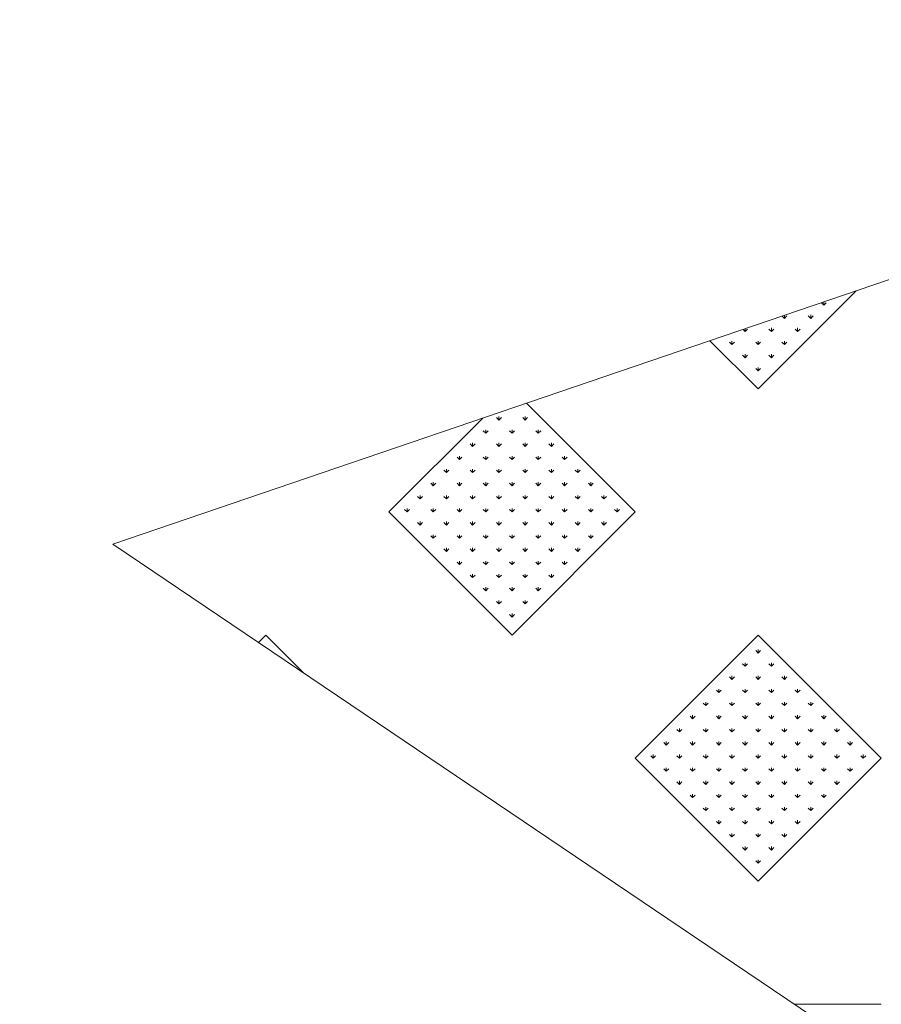
# Model space of a CAD drawing. Units: inches. Extents: x -375 to 10285, y -2258 to 1288.
# Drawn here: x 2643 to 3108, y 56 to 586 of the extents above; entities that cross this region are included whole.
import ezdxf
from ezdxf.xclip import XClip

# ---------------------------------------------------------------- set-up
doc = ezdxf.new("R2010")
doc.units = ezdxf.units.IN
doc.header["$MEASUREMENT"] = 0
doc.header["$XCLIPFRAME"] = 0
doc.layers.add('cao do doi', color=7, linetype='Continuous', lineweight=18)

# ---------------------------------------------------------------- blocks, each defined once
blk = doc.blocks.new('r')
for p, q in [((331.46, 397.75), (397.75, 331.46)), ((397.75, 331.46), (464.04, 397.75)), ((265.17, 331.46), (198.87, 265.17)), ((331.46, 265.17), (265.17, 331.46)), ((0, 198.87), (66.29, 265.17)), ((198.87, 265.17), (265.17, 198.87)), ((265.17, 198.87), (331.46, 265.17)), ((132.58, 198.87), (66.29, 132.58)), ((198.87, 132.58), (132.58, 198.87)), ((397.75, 198.87), (331.46, 132.58)), ((464.04, 132.58), (397.75, 198.87)), ((331.46, 132.58), (397.75, 66.29)), ((397.75, 66.29), (464.04, 132.58)), ((331.46, 0), (265.17, 66.29)), ((464.04, 0), (331.46, 0))]:
    blk.add_line(p, q)
at = {"color": 3}
for p, q in [((433.1, 376.53), (431.78, 377.86)), ((433.1, 376.53), (433.1, 378.41)), ((433.1, 376.53), (434.43, 377.86)), ((411.89, 369.46), (411.89, 371.34)), ((426.03, 369.46), (426.03, 371.34)), ((411.89, 369.46), (410.56, 370.79)), ((411.89, 369.46), (413.22, 370.79)), ((426.03, 369.46), (424.71, 370.79)), ((426.03, 369.46), (427.36, 370.79)), ((390.68, 362.39), (389.35, 363.72)), ((390.68, 362.39), (390.68, 364.27)), ((390.68, 362.39), (392, 363.72)), ((404.82, 362.39), (403.49, 363.72)), ((404.82, 362.39), (404.82, 364.27)), ((404.82, 362.39), (406.14, 363.72)), ((418.96, 362.39), (417.63, 363.72)), ((418.96, 362.39), (418.96, 364.27)), ((418.96, 362.39), (420.29, 363.72)), ((383.61, 355.32), (382.28, 356.65)), ((383.61, 355.32), (383.61, 357.2)), ((383.61, 355.32), (384.93, 356.65)), ((397.75, 355.32), (396.42, 356.65)), ((397.75, 355.32), (397.75, 357.2)), ((397.75, 355.32), (399.07, 356.65)), ((411.89, 355.32), (410.56, 356.65)), ((411.89, 355.32), (411.89, 357.2)), ((411.89, 355.32), (413.22, 356.65)), ((390.68, 348.25), (390.68, 350.13)), ((404.82, 348.25), (404.82, 350.13)), ((390.68, 348.25), (389.35, 349.58)), ((390.68, 348.25), (392, 349.58)), ((404.82, 348.25), (403.49, 349.58)), ((404.82, 348.25), (406.14, 349.58)), ((397.75, 341.18), (396.42, 342.5)), ((397.75, 341.18), (397.75, 343.05)), ((397.75, 341.18), (399.07, 342.5)), ((258.09, 314.66), (256.77, 315.99)), ((258.09, 314.66), (258.09, 316.54)), ((258.09, 314.66), (259.42, 315.99)), ((272.24, 314.66), (270.91, 315.99)), ((272.24, 314.66), (272.24, 316.54)), ((272.24, 314.66), (273.56, 315.99)), ((251.02, 307.59), (249.7, 308.92)), ((251.02, 307.59), (251.02, 309.47)), ((251.02, 307.59), (252.35, 308.92)), ((265.17, 307.59), (263.84, 308.92)), ((265.17, 307.59), (265.17, 309.47)), ((265.17, 307.59), (266.49, 308.92)), ((279.31, 307.59), (277.98, 308.92)), ((279.31, 307.59), (279.31, 309.47)), ((279.31, 307.59), (280.63, 308.92)), ((243.95, 300.52), (243.95, 302.4)), ((258.09, 300.52), (258.09, 302.4)), ((272.24, 300.52), (272.24, 302.4)), ((286.38, 300.52), (286.38, 302.4)), ((243.95, 300.52), (242.63, 301.85)), ((243.95, 300.52), (245.28, 301.85)), ((258.09, 300.52), (256.77, 301.85)), ((258.09, 300.52), (259.42, 301.85)), ((272.24, 300.52), (270.91, 301.85)), ((272.24, 300.52), (273.56, 301.85)), ((286.38, 300.52), (285.05, 301.85)), ((286.38, 300.52), (287.7, 301.85)), ((236.88, 293.45), (235.55, 294.78)), ((236.88, 293.45), (236.88, 295.32)), ((236.88, 293.45), (238.21, 294.78)), ((251.02, 293.45), (249.7, 294.78)), ((251.02, 293.45), (251.02, 295.32)), ((251.02, 293.45), (252.35, 294.78)), ((265.17, 293.45), (263.84, 294.78)), ((265.17, 293.45), (265.17, 295.32)), ((265.17, 293.45), (266.49, 294.78)), ((279.31, 293.45), (277.98, 294.78)), ((279.31, 293.45), (279.31, 295.32)), ((279.31, 293.45), (280.63, 294.78)), ((293.45, 293.45), (292.12, 294.78)), ((293.45, 293.45), (293.45, 295.32)), ((293.45, 293.45), (294.78, 294.78)), ((229.81, 286.38), (228.48, 287.7)), ((229.81, 286.38), (229.81, 288.25)), ((229.81, 286.38), (231.14, 287.7)), ((243.95, 286.38), (242.63, 287.7)), ((243.95, 286.38), (243.95, 288.25)), ((243.95, 286.38), (245.28, 287.7)), ((258.09, 286.38), (256.77, 287.7)), ((258.09, 286.38), (258.09, 288.25)), ((258.09, 286.38), (259.42, 287.7)), ((272.24, 286.38), (270.91, 287.7)), ((272.24, 286.38), (272.24, 288.25)), ((272.24, 286.38), (273.56, 287.7)), ((286.38, 286.38), (285.05, 287.7)), ((286.38, 286.38), (286.38, 288.25)), ((286.38, 286.38), (287.7, 287.7)), ((300.52, 286.38), (299.19, 287.7)), ((300.52, 286.38), (300.52, 288.25)), ((300.52, 286.38), (301.85, 287.7)), ((222.74, 279.31), (222.74, 281.18)), ((236.88, 279.31), (236.88, 281.18)), ((251.02, 279.31), (251.02, 281.18)), ((265.17, 279.31), (265.17, 281.18)), ((279.31, 279.31), (279.31, 281.18)), ((293.45, 279.31), (293.45, 281.18)), ((307.59, 279.31), (307.59, 281.18)), ((222.74, 279.31), (221.41, 280.63)), ((222.74, 279.31), (224.06, 280.63)), ((236.88, 279.31), (235.55, 280.63)), ((236.88, 279.31), (238.21, 280.63)), ((251.02, 279.31), (249.7, 280.63)), ((251.02, 279.31), (252.35, 280.63)), ((265.17, 279.31), (263.84, 280.63)), ((265.17, 279.31), (266.49, 280.63)), ((279.31, 279.31), (277.98, 280.63)), ((279.31, 279.31), (280.63, 280.63)), ((293.45, 279.31), (292.12, 280.63)), ((293.45, 279.31), (294.78, 280.63)), ((307.59, 279.31), (306.27, 280.63)), ((307.59, 279.31), (308.92, 280.63)), ((215.67, 272.24), (214.34, 273.56)), ((215.67, 272.24), (215.67, 274.11)), ((215.67, 272.24), (216.99, 273.56)), ((229.81, 272.24), (228.48, 273.56)), ((229.81, 272.24), (229.81, 274.11)), ((229.81, 272.24), (231.14, 273.56)), ((243.95, 272.24), (242.63, 273.56)), ((243.95, 272.24), (243.95, 274.11)), ((243.95, 272.24), (245.28, 273.56)), ((258.09, 272.24), (256.77, 273.56)), ((258.09, 272.24), (258.09, 274.11)), ((258.09, 272.24), (259.42, 273.56)), ((272.24, 272.24), (270.91, 273.56)), ((272.24, 272.24), (272.24, 274.11)), ((272.24, 272.24), (273.56, 273.56)), ((286.38, 272.24), (285.05, 273.56)), ((286.38, 272.24), (286.38, 274.11)), ((286.38, 272.24), (287.7, 273.56)), ((300.52, 272.24), (299.19, 273.56)), ((300.52, 272.24), (300.52, 274.11)), ((300.52, 272.24), (301.85, 273.56)), ((314.66, 272.24), (313.34, 273.56)), ((314.66, 272.24), (314.66, 274.11)), ((314.66, 272.24), (315.99, 273.56)), ((208.6, 265.17), (207.27, 266.49)), ((208.6, 265.17), (208.6, 267.04)), ((208.6, 265.17), (209.92, 266.49)), ((222.74, 265.17), (221.41, 266.49)), ((222.74, 265.17), (222.74, 267.04)), ((222.74, 265.17), (224.06, 266.49)), ((236.88, 265.17), (235.55, 266.49)), ((236.88, 265.17), (236.88, 267.04)), ((236.88, 265.17), (238.21, 266.49)), ((251.02, 265.17), (249.7, 266.49)), ((251.02, 265.17), (251.02, 267.04)), ((251.02, 265.17), (252.35, 266.49)), ((265.17, 265.17), (263.84, 266.49)), ((265.17, 265.17), (265.17, 267.04)), ((265.17, 265.17), (266.49, 266.49)), ((279.31, 265.17), (277.98, 266.49)), ((279.31, 265.17), (279.31, 267.04)), ((279.31, 265.17), (280.63, 266.49)), ((293.45, 265.17), (292.12, 266.49)), ((293.45, 265.17), (293.45, 267.04)), ((293.45, 265.17), (294.78, 266.49)), ((307.59, 265.17), (306.27, 266.49)), ((307.59, 265.17), (307.59, 267.04)), ((307.59, 265.17), (308.92, 266.49)), ((321.73, 265.17), (320.41, 266.49)), ((321.73, 265.17), (321.73, 267.04)), ((321.73, 265.17), (323.06, 266.49)), ((215.67, 258.09), (215.67, 259.97)), ((229.81, 258.09), (229.81, 259.97)), ((243.95, 258.09), (243.95, 259.97)), ((258.09, 258.09), (258.09, 259.97)), ((272.24, 258.09), (272.24, 259.97)), ((286.38, 258.09), (286.38, 259.97)), ((300.52, 258.09), (300.52, 259.97)), ((314.66, 258.09), (314.66, 259.97)), ((215.67, 258.09), (214.34, 259.42)), ((215.67, 258.09), (216.99, 259.42)), ((229.81, 258.09), (228.48, 259.42)), ((229.81, 258.09), (231.14, 259.42)), ((243.95, 258.09), (242.63, 259.42)), ((243.95, 258.09), (245.28, 259.42)), ((258.09, 258.09), (256.77, 259.42)), ((258.09, 258.09), (259.42, 259.42)), ((272.24, 258.09), (270.91, 259.42)), ((272.24, 258.09), (273.56, 259.42)), ((286.38, 258.09), (285.05, 259.42)), ((286.38, 258.09), (287.7, 259.42)), ((300.52, 258.09), (299.19, 259.42)), ((300.52, 258.09), (301.85, 259.42)), ((314.66, 258.09), (313.34, 259.42)), ((314.66, 258.09), (315.99, 259.42)), ((222.74, 251.02), (221.41, 252.35)), ((222.74, 251.02), (222.74, 252.9)), ((222.74, 251.02), (224.06, 252.35)), ((236.88, 251.02), (235.55, 252.35)), ((236.88, 251.02), (236.88, 252.9)), ((236.88, 251.02), (238.21, 252.35)), ((251.02, 251.02), (249.7, 252.35)), ((251.02, 251.02), (251.02, 252.9)), ((251.02, 251.02), (252.35, 252.35)), ((265.17, 251.02), (263.84, 252.35)), ((265.17, 251.02), (265.17, 252.9)), ((265.17, 251.02), (266.49, 252.35)), ((279.31, 251.02), (277.98, 252.35)), ((279.31, 251.02), (279.31, 252.9)), ((279.31, 251.02), (280.63, 252.35)), ((293.45, 251.02), (292.12, 252.35)), ((293.45, 251.02), (293.45, 252.9)), ((293.45, 251.02), (294.78, 252.35)), ((307.59, 251.02), (306.27, 252.35)), ((307.59, 251.02), (307.59, 252.9)), ((307.59, 251.02), (308.92, 252.35)), ((229.81, 243.95), (228.48, 245.28)), ((229.81, 243.95), (229.81, 245.83)), ((229.81, 243.95), (231.14, 245.28)), ((243.95, 243.95), (242.63, 245.28)), ((243.95, 243.95), (243.95, 245.83)), ((243.95, 243.95), (245.28, 245.28)), ((258.09, 243.95), (256.77, 245.28)), ((258.09, 243.95), (258.09, 245.83)), ((258.09, 243.95), (259.42, 245.28)), ((272.24, 243.95), (270.91, 245.28)), ((272.24, 243.95), (272.24, 245.83)), ((272.24, 243.95), (273.56, 245.28)), ((286.38, 243.95), (285.05, 245.28)), ((286.38, 243.95), (286.38, 245.83)), ((286.38, 243.95), (287.7, 245.28)), ((300.52, 243.95), (299.19, 245.28)), ((300.52, 243.95), (300.52, 245.83)), ((300.52, 243.95), (301.85, 245.28)), ((236.88, 236.88), (236.88, 238.76)), ((251.02, 236.88), (251.02, 238.76)), ((265.17, 236.88), (265.17, 238.76)), ((279.31, 236.88), (279.31, 238.76)), ((293.45, 236.88), (293.45, 238.76)), ((236.88, 236.88), (235.55, 238.21)), ((236.88, 236.88), (238.21, 238.21)), ((251.02, 236.88), (249.7, 238.21)), ((251.02, 236.88), (252.35, 238.21)), ((265.17, 236.88), (263.84, 238.21)), ((265.17, 236.88), (266.49, 238.21)), ((279.31, 236.88), (277.98, 238.21)), ((279.31, 236.88), (280.63, 238.21)), ((293.45, 236.88), (292.12, 238.21)), ((293.45, 236.88), (294.78, 238.21)), ((243.95, 229.81), (242.63, 231.14)), ((243.95, 229.81), (243.95, 231.68)), ((243.95, 229.81), (245.28, 231.14)), ((258.09, 229.81), (256.77, 231.14)), ((258.09, 229.81), (258.09, 231.68)), ((258.09, 229.81), (259.42, 231.14)), ((272.24, 229.81), (270.91, 231.14)), ((272.24, 229.81), (272.24, 231.68)), ((272.24, 229.81), (273.56, 231.14)), ((286.38, 229.81), (285.05, 231.14)), ((286.38, 229.81), (286.38, 231.68)), ((286.38, 229.81), (287.7, 231.14)), ((251.02, 222.74), (249.7, 224.06)), ((251.02, 222.74), (251.02, 224.61)), ((251.02, 222.74), (252.35, 224.06)), ((265.17, 222.74), (263.84, 224.06)), ((265.17, 222.74), (265.17, 224.61)), ((265.17, 222.74), (266.49, 224.06)), ((279.31, 222.74), (277.98, 224.06)), ((279.31, 222.74), (279.31, 224.61)), ((279.31, 222.74), (280.63, 224.06)), ((258.09, 215.67), (258.09, 217.54)), ((272.24, 215.67), (272.24, 217.54)), ((258.09, 215.67), (256.77, 216.99)), ((258.09, 215.67), (259.42, 216.99)), ((272.24, 215.67), (270.91, 216.99)), ((272.24, 215.67), (273.56, 216.99)), ((265.17, 208.6), (263.84, 209.92)), ((265.17, 208.6), (265.17, 210.47)), ((265.17, 208.6), (266.49, 209.92)), ((397.75, 189.15), (397.75, 191.03)), ((397.75, 189.15), (396.42, 190.48)), ((397.75, 189.15), (399.07, 190.48)), ((390.68, 182.08), (389.35, 183.41)), ((390.68, 182.08), (390.68, 183.96)), ((390.68, 182.08), (392, 183.41)), ((404.82, 182.08), (403.49, 183.41)), ((404.82, 182.08), (404.82, 183.96)), ((404.82, 182.08), (406.14, 183.41)), ((383.61, 175.01), (382.28, 176.33)), ((383.61, 175.01), (383.61, 176.88)), ((383.61, 175.01), (384.93, 176.33)), ((397.75, 175.01), (396.42, 176.33)), ((397.75, 175.01), (397.75, 176.88)), ((397.75, 175.01), (399.07, 176.33)), ((411.89, 175.01), (410.56, 176.33)), ((411.89, 175.01), (411.89, 176.88)), ((411.89, 175.01), (413.22, 176.33)), ((376.53, 167.94), (376.53, 169.81)), ((390.68, 167.94), (390.68, 169.81)), ((404.82, 167.94), (404.82, 169.81)), ((418.96, 167.94), (418.96, 169.81)), ((376.53, 167.94), (375.21, 169.26)), ((376.53, 167.94), (377.86, 169.26)), ((390.68, 167.94), (389.35, 169.26)), ((390.68, 167.94), (392, 169.26)), ((404.82, 167.94), (403.49, 169.26)), ((404.82, 167.94), (406.14, 169.26)), ((418.96, 167.94), (417.63, 169.26)), ((418.96, 167.94), (420.29, 169.26)), ((369.46, 160.87), (368.14, 162.19)), ((369.46, 160.87), (369.46, 162.74)), ((369.46, 160.87), (370.79, 162.19)), ((383.61, 160.87), (382.28, 162.19)), ((383.61, 160.87), (383.61, 162.74)), ((383.61, 160.87), (384.93, 162.19)), ((397.75, 160.87), (396.42, 162.19)), ((397.75, 160.87), (397.75, 162.74)), ((397.75, 160.87), (399.07, 162.19)), ((411.89, 160.87), (410.56, 162.19)), ((411.89, 160.87), (411.89, 162.74)), ((411.89, 160.87), (413.22, 162.19)), ((426.03, 160.87), (424.71, 162.19)), ((426.03, 160.87), (426.03, 162.74)), ((426.03, 160.87), (427.36, 162.19)), ((362.39, 153.8), (361.07, 155.12)), ((362.39, 153.8), (362.39, 155.67)), ((362.39, 153.8), (363.72, 155.12)), ((376.53, 153.8), (375.21, 155.12)), ((376.53, 153.8), (376.53, 155.67)), ((376.53, 153.8), (377.86, 155.12)), ((390.68, 153.8), (389.35, 155.12)), ((390.68, 153.8), (390.68, 155.67)), ((390.68, 153.8), (392, 155.12)), ((404.82, 153.8), (403.49, 155.12)), ((404.82, 153.8), (404.82, 155.67)), ((404.82, 153.8), (406.14, 155.12)), ((418.96, 153.8), (417.63, 155.12)), ((418.96, 153.8), (418.96, 155.67)), ((418.96, 153.8), (420.29, 155.12)), ((433.1, 153.8), (431.78, 155.12)), ((433.1, 153.8), (433.1, 155.67)), ((433.1, 153.8), (434.43, 155.12)), ((355.32, 146.72), (355.32, 148.6)), ((369.46, 146.72), (369.46, 148.6)), ((383.61, 146.72), (383.61, 148.6)), ((397.75, 146.72), (397.75, 148.6)), ((411.89, 146.72), (411.89, 148.6)), ((426.03, 146.72), (426.03, 148.6)), ((440.17, 146.72), (440.17, 148.6)), ((355.32, 146.72), (354, 148.05)), ((355.32, 146.72), (356.65, 148.05)), ((369.46, 146.72), (368.14, 148.05)), ((369.46, 146.72), (370.79, 148.05)), ((383.61, 146.72), (382.28, 148.05)), ((383.61, 146.72), (384.93, 148.05)), ((397.75, 146.72), (396.42, 148.05)), ((397.75, 146.72), (399.07, 148.05)), ((411.89, 146.72), (410.56, 148.05)), ((411.89, 146.72), (413.22, 148.05)), ((426.03, 146.72), (424.71, 148.05)), ((426.03, 146.72), (427.36, 148.05)), ((440.17, 146.72), (438.85, 148.05)), ((440.17, 146.72), (441.5, 148.05)), ((348.25, 139.65), (346.92, 140.98)), ((348.25, 139.65), (348.25, 141.53)), ((348.25, 139.65), (349.58, 140.98)), ((362.39, 139.65), (361.07, 140.98)), ((362.39, 139.65), (362.39, 141.53)), ((362.39, 139.65), (363.72, 140.98)), ((376.53, 139.65), (375.21, 140.98)), ((376.53, 139.65), (376.53, 141.53)), ((376.53, 139.65), (377.86, 140.98)), ((390.68, 139.65), (389.35, 140.98)), ((390.68, 139.65), (390.68, 141.53)), ((390.68, 139.65), (392, 140.98)), ((404.82, 139.65), (403.49, 140.98)), ((404.82, 139.65), (404.82, 141.53)), ((404.82, 139.65), (406.14, 140.98)), ((418.96, 139.65), (417.63, 140.98)), ((418.96, 139.65), (418.96, 141.53)), ((418.96, 139.65), (420.29, 140.98)), ((433.1, 139.65), (431.78, 140.98)), ((433.1, 139.65), (433.1, 141.53)), ((433.1, 139.65), (434.43, 140.98)), ((447.25, 139.65), (445.92, 140.98)), ((447.25, 139.65), (447.25, 141.53)), ((447.25, 139.65), (448.57, 140.98)), ((341.18, 132.58), (339.85, 133.91)), ((341.18, 132.58), (341.18, 134.46)), ((341.18, 132.58), (342.5, 133.91)), ((355.32, 132.58), (354, 133.91)), ((355.32, 132.58), (355.32, 134.46)), ((355.32, 132.58), (356.65, 133.91)), ((369.46, 132.58), (368.14, 133.91)), ((369.46, 132.58), (369.46, 134.46)), ((369.46, 132.58), (370.79, 133.91)), ((383.61, 132.58), (382.28, 133.91)), ((383.61, 132.58), (383.61, 134.46)), ((383.61, 132.58), (384.93, 133.91)), ((397.75, 132.58), (396.42, 133.91)), ((397.75, 132.58), (397.75, 134.46)), ((397.75, 132.58), (399.07, 133.91)), ((411.89, 132.58), (410.56, 133.91)), ((411.89, 132.58), (411.89, 134.46)), ((411.89, 132.58), (413.22, 133.91)), ((426.03, 132.58), (424.71, 133.91)), ((426.03, 132.58), (426.03, 134.46)), ((426.03, 132.58), (427.36, 133.91)), ((440.17, 132.58), (438.85, 133.91)), ((440.17, 132.58), (440.17, 134.46)), ((440.17, 132.58), (441.5, 133.91)), ((454.32, 132.58), (452.99, 133.91)), ((454.32, 132.58), (454.32, 134.46)), ((454.32, 132.58), (455.64, 133.91)), ((348.25, 125.51), (348.25, 127.39)), ((362.39, 125.51), (362.39, 127.39)), ((376.53, 125.51), (376.53, 127.39)), ((390.68, 125.51), (390.68, 127.39)), ((404.82, 125.51), (404.82, 127.39)), ((418.96, 125.51), (418.96, 127.39)), ((433.1, 125.51), (433.1, 127.39)), ((447.25, 125.51), (447.25, 127.39)), ((348.25, 125.51), (346.92, 126.84)), ((348.25, 125.51), (349.58, 126.84)), ((362.39, 125.51), (361.07, 126.84)), ((362.39, 125.51), (363.72, 126.84)), ((376.53, 125.51), (375.21, 126.84)), ((376.53, 125.51), (377.86, 126.84)), ((390.68, 125.51), (389.35, 126.84)), ((390.68, 125.51), (392, 126.84)), ((404.82, 125.51), (403.49, 126.84)), ((404.82, 125.51), (406.14, 126.84)), ((418.96, 125.51), (417.63, 126.84)), ((418.96, 125.51), (420.29, 126.84)), ((433.1, 125.51), (431.78, 126.84)), ((433.1, 125.51), (434.43, 126.84)), ((447.25, 125.51), (445.92, 126.84)), ((447.25, 125.51), (448.57, 126.84)), ((355.32, 118.44), (354, 119.77)), ((355.32, 118.44), (355.32, 120.32)), ((355.32, 118.44), (356.65, 119.77)), ((369.46, 118.44), (368.14, 119.77)), ((369.46, 118.44), (369.46, 120.32)), ((369.46, 118.44), (370.79, 119.77)), ((383.61, 118.44), (382.28, 119.77)), ((383.61, 118.44), (383.61, 120.32)), ((383.61, 118.44), (384.93, 119.77)), ((397.75, 118.44), (396.42, 119.77)), ((397.75, 118.44), (397.75, 120.32)), ((397.75, 118.44), (399.07, 119.77)), ((411.89, 118.44), (410.56, 119.77)), ((411.89, 118.44), (411.89, 120.32)), ((411.89, 118.44), (413.22, 119.77)), ((426.03, 118.44), (424.71, 119.77)), ((426.03, 118.44), (426.03, 120.32)), ((426.03, 118.44), (427.36, 119.77)), ((440.17, 118.44), (438.85, 119.77)), ((440.17, 118.44), (440.17, 120.32)), ((440.17, 118.44), (441.5, 119.77)), ((362.39, 111.37), (361.07, 112.7)), ((362.39, 111.37), (362.39, 113.24)), ((362.39, 111.37), (363.72, 112.7)), ((376.53, 111.37), (375.21, 112.7)), ((376.53, 111.37), (376.53, 113.24)), ((376.53, 111.37), (377.86, 112.7)), ((390.68, 111.37), (389.35, 112.7)), ((390.68, 111.37), (390.68, 113.24)), ((390.68, 111.37), (392, 112.7)), ((404.82, 111.37), (403.49, 112.7)), ((404.82, 111.37), (404.82, 113.24)), ((404.82, 111.37), (406.14, 112.7)), ((418.96, 111.37), (417.63, 112.7)), ((418.96, 111.37), (418.96, 113.24)), ((418.96, 111.37), (420.29, 112.7)), ((433.1, 111.37), (431.78, 112.7)), ((433.1, 111.37), (433.1, 113.24)), ((433.1, 111.37), (434.43, 112.7)), ((369.46, 104.3), (369.46, 106.17)), ((383.61, 104.3), (383.61, 106.17)), ((397.75, 104.3), (397.75, 106.17)), ((411.89, 104.3), (411.89, 106.17)), ((426.03, 104.3), (426.03, 106.17)), ((369.46, 104.3), (368.14, 105.62)), ((369.46, 104.3), (370.79, 105.62)), ((383.61, 104.3), (382.28, 105.62)), ((383.61, 104.3), (384.93, 105.62)), ((397.75, 104.3), (396.42, 105.62)), ((397.75, 104.3), (399.07, 105.62)), ((411.89, 104.3), (410.56, 105.62)), ((411.89, 104.3), (413.22, 105.62)), ((426.03, 104.3), (424.71, 105.62)), ((426.03, 104.3), (427.36, 105.62)), ((376.53, 97.23), (375.21, 98.55)), ((376.53, 97.23), (376.53, 99.1)), ((376.53, 97.23), (377.86, 98.55)), ((390.68, 97.23), (389.35, 98.55)), ((390.68, 97.23), (390.68, 99.1)), ((390.68, 97.23), (392, 98.55)), ((404.82, 97.23), (403.49, 98.55)), ((404.82, 97.23), (404.82, 99.1)), ((404.82, 97.23), (406.14, 98.55)), ((418.96, 97.23), (417.63, 98.55)), ((418.96, 97.23), (418.96, 99.1)), ((418.96, 97.23), (420.29, 98.55)), ((383.61, 90.16), (382.28, 91.48)), ((383.61, 90.16), (383.61, 92.03)), ((383.61, 90.16), (384.93, 91.48)), ((397.75, 90.16), (396.42, 91.48)), ((397.75, 90.16), (397.75, 92.03)), ((397.75, 90.16), (399.07, 91.48)), ((411.89, 90.16), (410.56, 91.48)), ((411.89, 90.16), (411.89, 92.03)), ((411.89, 90.16), (413.22, 91.48)), ((390.68, 83.09), (390.68, 84.96)), ((404.82, 83.09), (404.82, 84.96)), ((390.68, 83.09), (389.35, 84.41)), ((390.68, 83.09), (392, 84.41)), ((404.82, 83.09), (403.49, 84.41)), ((404.82, 83.09), (406.14, 84.41)), ((397.75, 76.01), (396.42, 77.34)), ((397.75, 76.01), (397.75, 77.89)), ((397.75, 76.01), (399.07, 77.34))]:
    blk.add_line(p, q, dxfattribs=at)

msp = doc.modelspace()

# ---------------------------------------------------------------- linework, layer by layer
at = {"layer": 'cao do doi'}
msp.add_lwpolyline([(2693.63, 303.84), (5581.12, 1287.5), (10285.25, -622.53), (6489.45, -2258.04)], close=True, dxfattribs=at)

# ---------------------------------------------------------------- block references
ref = msp.add_blockref('r', (2643.46, 55.96), dxfattribs=at)
XClip(ref).set_block_clipping_path([(2937.6574832778, 1231.5417857216), (50.166252179, 247.8771882178), (3845.981564916, -2313.9944186242), (7641.7821802961, -678.4865513142)])

doc.saveas('drawing.dxf')
